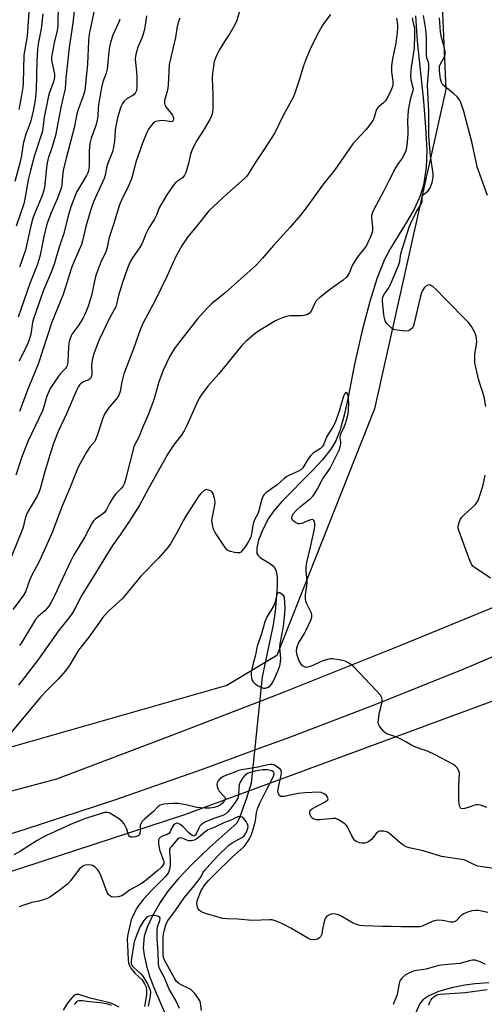
# Model space of a CAD drawing. Units: inches. Extents: x 1243772 to 1249772, y 597451 to 601451.
# Drawn here: x 1246190 to 1246364, y 599021 to 599391 of the extents above; entities that cross this region are included whole.
import ezdxf

# ---------------------------------------------------------------- set-up
doc = ezdxf.new("R2010")
doc.units = ezdxf.units.IN
doc.header["$MEASUREMENT"] = 0
for name, color, linetype in [('HYDRO-Hidden Single Line Stream', 5, 'Continuous'), ('HYDRO-Single Line Stream', 4, 'Continuous'), ('NTRL-Trees', 3, 'Continuous'), ('TRANS-Road', 130, 'Continuous'), ('Undefined', 1, 'Continuous')]:
    doc.layers.add(name, color=color, linetype=linetype)

msp = doc.modelspace()

# ---------------------------------------------------------------- linework, layer by layer
at = {"layer": 'HYDRO-Hidden Single Line Stream'}
msp.add_line((1246280.89, 599144.33), (1246276.68, 599104.4), dxfattribs=at)
at = {"layer": 'HYDRO-Single Line Stream'}
for points in [[(1246338.51, 599392.68), (1246339.16, 599383.11), (1246341.47, 599360.64), (1246342.3, 599350.91), (1246342.69, 599342.1), (1246342.46, 599335.68), (1246341.54, 599329.11), (1246340.28, 599325), (1246338.1, 599320.32), (1246335.37, 599315.52), (1246328.97, 599305.13), (1246326.82, 599301.15), (1246324.06, 599294.26), (1246321.27, 599285.42), (1246318.38, 599274.45), (1246315.54, 599261.85), (1246313.03, 599248.74), (1246311.71, 599242.71), (1246310.17, 599237.16), (1246308.57, 599233.07), (1246306.64, 599229.85), (1246303.48, 599225.85), (1246299.67, 599221.73), (1246288.26, 599210.19), (1246285.28, 599206.73), (1246283.39, 599204.05), (1246281, 599199.5), (1246279.44, 599195.69), (1246278.82, 599192.81), (1246278.84, 599190.73), (1246279.29, 599189.92), (1246280.13, 599189.16), (1246284.3, 599186.56), (1246285.37, 599185.64), (1246286.15, 599184.06), (1246286.53, 599181.64), (1246286.54, 599178.54), (1246286.17, 599173.24), (1246285.79, 599169), (1246285, 599163.95), (1246280.89, 599144.33)], [(1246276.68, 599104.4), (1246274.94, 599098.75), (1246273.63, 599094.86), (1246272.42, 599091.76), (1246271.29, 599089.36), (1246261.21, 599080.32), (1246254.5, 599073.96), (1246249.21, 599068.46), (1246245.35, 599063.81), (1246242.47, 599059.54), (1246239.64, 599054.59), (1246237.61, 599050.3), (1246236.51, 599046.89), (1246236.08, 599042.54), (1246236.44, 599039.77), (1246237.52, 599035.36), (1246238.66, 599031.53), (1246240.36, 599026.98), (1246248.05, 599009.41)], [(1246366.05, 599029.39), (1246360.97, 599029.06), (1246357.04, 599028.6), (1246352.06, 599027.59), (1246347.16, 599026.15), (1246343.44, 599024.56), (1246341.19, 599023.02), (1246339.96, 599021.36), (1246338.74, 599018.48), (1246335.48, 599005.77), (1246333.38, 599000.78), (1246332.28, 598998.81), (1246330.99, 598997.07), (1246329.5, 598995.54), (1246327.64, 598994.08), (1246325.77, 598992.95), (1246323.5, 598991.9), (1246321.04, 598991.03), (1246318.1, 598990.27), (1246313.15, 598989.42), (1246307.07, 598988.85), (1246282.76, 598987.96), (1246271.45, 598987.17)]]:
    msp.add_lwpolyline(points, dxfattribs=at)
at = {"layer": 'NTRL-Trees'}
msp.add_lwpolyline([(1246347.16, 599428.07), (1246349.87, 599365), (1246323.06, 599244.98), (1246286.4, 599152.43), (1246267.58, 599141.13), (1246160.39, 599110.55), (1246097.15, 599095.46), (1246014.82, 599075.59), (1245991.32, 599095.73), (1246093.28, 599188.38), (1246096.83, 599194.33), (1246123.03, 599297.63), (1246137.69, 599430.82)], dxfattribs=at)
msp.add_polyline3d([(1245658.47, 598960.52, 0), (1245876.67, 598992.75, 0), (1246075.42, 599035.11, 0), (1246251.75, 599092.65, 0), (1246433.53, 599159.69, 0), (1246465.01, 599168.82, 0), (1246531.7, 599203.5, 0), (1246556, 599215.6, 0), (1246573.7, 599209.13, 0), (1246579.27, 599199.45, 0), (1246577.1, 599156.05, 0), (1246611.82, 599119.15, 0), (1246684.52, 599125.66, 0), (1246736.6, 599167.98, 0), (1246751.75, 599224.01, 0), (1246790.86, 599290.59, 0), (1246831.51, 599338.5, 0), (1246925.65, 599373.13, 0)], dxfattribs=at)
at = {"layer": 'TRANS-Road'}
for points in [[(1245837.75, 599021.67), (1245866.66, 599027.21), (1245980.55, 599048.17), (1246030.73, 599058.58), (1246118.46, 599081.43), (1246184.81, 599101.07), (1246203.67, 599106.11), (1246246.62, 599122.27), (1246282.14, 599136.02), (1246289.43, 599138.85), (1246332.1, 599155.85), (1246374.62, 599173.26)], [(1246388.43, 599160.71), (1246356.23, 599147.17), (1246323.8, 599134.13), (1246291.15, 599121.6), (1246279.39, 599117.3), (1246258.3, 599109.59), (1246225.27, 599098.09), (1246192.06, 599087.11), (1246158.69, 599076.66), (1246125.17, 599066.74), (1246091.51, 599057.35), (1246057.73, 599048.5), (1246023.84, 599040.19), (1245976.97, 599030.29), (1245929.99, 599020.74), (1245882.91, 599011.56), (1245835.74, 599002.73)]]:
    msp.add_lwpolyline(points, dxfattribs=at)
at = {"layer": 'Undefined'}
for points, elevation in [([(1246211.11, 599403.55), (1246209.63, 599389.88), (1246208.33, 599380.74), (1246207.45, 599372.65), (1246207.02, 599369.37), (1246206.84, 599365.29), (1246206.02, 599362.11), (1246205.31, 599358.89), (1246203.18, 599347.76), (1246201.89, 599343.47), (1246200.42, 599339.05), (1246199.99, 599337.4), (1246199.74, 599335.68), (1246199.1, 599329.19), (1246198.84, 599327.53), (1246198.01, 599324.77), (1246195.85, 599319.78), (1246194.69, 599316.66), (1246193.8, 599313.32), (1246191.85, 599304.6), (1246189.61, 599298.31)], 536), ([(1246272.78, 599396.23), (1246271.27, 599390.88), (1246270.58, 599389.26), (1246268.69, 599385.98), (1246266.7, 599383.01), (1246264.69, 599379.82), (1246263.74, 599378.07), (1246263.13, 599376.55), (1246262.82, 599375.45), (1246262.12, 599371.08), (1246262.09, 599369.26), (1246262.33, 599363.27), (1246262.3, 599357.88), (1246262.21, 599356.42), (1246261.85, 599355.16), (1246261.12, 599353.71), (1246258.43, 599349.08), (1246256.09, 599345.5), (1246254.5, 599342.36), (1246253.93, 599340.74), (1246253.11, 599337.16), (1246252.55, 599335.13), (1246252.13, 599333.81), (1246251.7, 599332.85), (1246251.4, 599332.43), (1246250.84, 599331.87), (1246249.03, 599330.57), (1246248.19, 599329.81), (1246246.93, 599328.2), (1246244.71, 599325.11), (1246242.17, 599320.49), (1246241.08, 599317.85), (1246240.32, 599316.31), (1246238.24, 599313.01), (1246237.29, 599310.98), (1246236.17, 599308.18), (1246235.45, 599306.75), (1246234.69, 599305.54), (1246232.04, 599301.72), (1246231.19, 599300.23), (1246230.23, 599297.9), (1246228.31, 599292.5), (1246226.84, 599287.66), (1246226.14, 599284.4), (1246225.79, 599283.33), (1246223.37, 599278.86), (1246219.56, 599271), (1246218.89, 599269.43), (1246217.53, 599265.64), (1246217.06, 599264), (1246216.76, 599262.35), (1246216.7, 599261.25), (1246216.86, 599258.55), (1246216.79, 599257.68), (1246216.59, 599256.89), (1246216.31, 599256.46), (1246215.69, 599255.99), (1246213.63, 599255.19), (1246212.68, 599254.56), (1246212.3, 599254.16), (1246211.83, 599253.46), (1246210.91, 599251.67), (1246207.26, 599243.11), (1246204.17, 599236.54), (1246202.52, 599232.4), (1246201.35, 599228.88), (1246198.86, 599220.59), (1246197.41, 599214.93), (1246196.94, 599213.57), (1246196.28, 599212.26), (1246193.22, 599207.28), (1246192.42, 599205.74), (1246191.75, 599203.87), (1246190.96, 599200.56), (1246190.55, 599199.19), (1246185.39, 599186.51)], 526), ([(1246204.14, 599395.38), (1246204.07, 599390.58), (1246203.97, 599388.63), (1246203.73, 599387.19), (1246202.59, 599382.53), (1246201.84, 599378.56), (1246201.65, 599377.14), (1246201.66, 599376.1), (1246201.76, 599375.34), (1246202.8, 599370.76), (1246202.82, 599369.73), (1246202.69, 599368.76), (1246202.33, 599367.54), (1246200.93, 599363.83), (1246200.39, 599362.02), (1246198.86, 599354.56), (1246198.33, 599350.33), (1246198.09, 599348.97), (1246197.57, 599347.1), (1246195.18, 599339.87), (1246193.7, 599334.55), (1246192.88, 599331.09), (1246191.66, 599323.94), (1246191.22, 599322.02), (1246188.42, 599313.64)], 538), ([(1246218.35, 599397.62), (1246215.98, 599386.38), (1246215.74, 599384.93), (1246215.58, 599383.16), (1246215.14, 599374.58), (1246214.25, 599365.71), (1246214.01, 599364.11), (1246213.55, 599362.53), (1246211.69, 599357.47), (1246211.17, 599355.8), (1246210.22, 599350.59), (1246207.22, 599339.24), (1246206.08, 599334.57), (1246205.76, 599332.49), (1246205.49, 599329.09), (1246205.24, 599327.93), (1246203.85, 599324.17), (1246201.52, 599318.64), (1246200.06, 599314.78), (1246198.84, 599310.4), (1246197.34, 599302.79), (1246196.89, 599300.96), (1246196.21, 599299.06), (1246193.45, 599292.12), (1246190.19, 599282.68), (1246189.16, 599279.43)], 534), ([(1246193.29, 599395.91), (1246192.51, 599385), (1246191.31, 599377.89), (1246191.01, 599367.45), (1246190.83, 599365.82), (1246190.25, 599362.17), (1246189.41, 599357.44)], 542), ([(1246306.49, 599393.19), (1246304.58, 599390.58), (1246303.45, 599388.87), (1246302.12, 599386.61), (1246301.07, 599384.55), (1246298.9, 599380.11), (1246297.56, 599376.91), (1246296.39, 599373.95), (1246294.76, 599368.5), (1246293.15, 599363.68), (1246292.49, 599362.02), (1246288.77, 599355.25), (1246285.58, 599348.77), (1246281.72, 599342.72), (1246278.2, 599337.44), (1246275.6, 599333.21), (1246274.95, 599332.36), (1246274.16, 599331.56), (1246267.81, 599325.99), (1246260.79, 599319.46), (1246255.92, 599313.25), (1246252.86, 599309.68), (1246250.79, 599306.5), (1246249.47, 599304.26), (1246248.4, 599302.22), (1246245.03, 599294.81), (1246240.79, 599285.94), (1246236.04, 599277.06), (1246234.96, 599274.68), (1246232.43, 599267.63), (1246228.8, 599258.24), (1246228.05, 599255.22), (1246227.41, 599251.56), (1246226.94, 599250.23), (1246226.08, 599248.77), (1246223.38, 599245.69), (1246221.61, 599243.08), (1246220.9, 599241.53), (1246218.7, 599234.65), (1246218.17, 599233.34), (1246217.76, 599232.69), (1246216.21, 599230.86), (1246214.79, 599228.78), (1246211.77, 599223.35), (1246211.11, 599221.88), (1246208.38, 599214.98), (1246205.59, 599208.23), (1246202.08, 599198.83), (1246197.22, 599188.14), (1246194.06, 599182.1), (1246193.43, 599180.58), (1246191.86, 599176.31), (1246190.99, 599174.85), (1246187.16, 599169.66)], 524), ([(1246198.44, 599393.48), (1246197.71, 599387.73), (1246196.69, 599382.14), (1246196.42, 599380.1), (1246196.13, 599375.67), (1246195.84, 599365.18), (1246195.59, 599361.95), (1246195.24, 599359.62), (1246194.74, 599357.02), (1246193.7, 599352.74), (1246191.96, 599348.17), (1246191.33, 599346), (1246191.02, 599344.6), (1246190.32, 599340.23), (1246189.72, 599337.37), (1246187.91, 599330.48)], 540), ([(1246249.84, 599391.78), (1246249.24, 599390.12), (1246248.79, 599388.08), (1246248.27, 599384.52), (1246246.46, 599377.05), (1246245.91, 599374.42), (1246245.51, 599366.51), (1246245.2, 599364.79), (1246244.19, 599360.84), (1246244.1, 599359.73), (1246244.22, 599359.2), (1246244.61, 599358.47), (1246246.62, 599356.03), (1246247.09, 599355.33), (1246247.45, 599354.33), (1246247.5, 599353.84), (1246247.44, 599353.41), (1246247.24, 599353.09), (1246246.69, 599352.9), (1246243.71, 599353.37), (1246242.23, 599353.28), (1246240.82, 599352.96), (1246240.33, 599352.7), (1246239.91, 599352.34), (1246238.95, 599351.28), (1246238.09, 599350.13), (1246237.43, 599348.81), (1246235.92, 599344.88), (1246233.35, 599337.64), (1246232.93, 599336.18), (1246232.13, 599332.77), (1246231.67, 599331.42), (1246230.38, 599328.24), (1246228.3, 599324.27), (1246227.17, 599321.62), (1246224.99, 599314.24), (1246223.28, 599309.42), (1246223.04, 599308.31), (1246222.76, 599306.2), (1246222.25, 599304.39), (1246221.83, 599303.42), (1246220.26, 599300.48), (1246218.4, 599295.54), (1246218.02, 599294.15), (1246216.57, 599287.09), (1246215.33, 599283.19), (1246214.22, 599280.51), (1246213.44, 599278.95), (1246211.71, 599276.2), (1246209.46, 599273.17), (1246209.05, 599272.43), (1246208.62, 599271.41), (1246208.35, 599270.31), (1246208.05, 599268.35), (1246207.78, 599262.7), (1246207.54, 599261.28), (1246207.33, 599260.83), (1246206.88, 599260.19), (1246205.06, 599258.28), (1246204.32, 599257.36), (1246202.1, 599254.19), (1246201.17, 599252.69), (1246199.93, 599249.77), (1246198.95, 599246.35), (1246198.23, 599244.33), (1246192.74, 599232.73), (1246190.4, 599226.64), (1246188.24, 599220.14)], 528), ([(1246337.22, 599391.94), (1246337.44, 599390.55), (1246338.05, 599388.2), (1246338.13, 599387.37), (1246338.13, 599385.67), (1246337.95, 599380.49), (1246336.92, 599373.38), (1246336.66, 599370.31), (1246336.77, 599368.68), (1246337.48, 599365.76), (1246337.56, 599364.97), (1246337.42, 599364.18), (1246336.48, 599361.2), (1246335.77, 599357.19), (1246335.52, 599353.11), (1246335.61, 599349.68), (1246335.58, 599348.24), (1246335.39, 599345.35), (1246335.13, 599343.25), (1246334.83, 599341.94), (1246334.13, 599340.39), (1246333.43, 599339.15), (1246331.74, 599336.77), (1246331.01, 599335.52), (1246328.56, 599330.88), (1246326.63, 599326.94), (1246322.81, 599319.88), (1246322.3, 599318.81), (1246321.98, 599317.7), (1246321.9, 599316.87), (1246322.29, 599313.23), (1246322.29, 599311.81), (1246322.08, 599310.98), (1246321.66, 599309.9), (1246320.61, 599307.49), (1246320.08, 599306.46), (1246319.41, 599305.48), (1246316.84, 599302.22), (1246315.37, 599300.1), (1246314.67, 599298.86), (1246313.64, 599296.23), (1246313.05, 599295.23), (1246312.39, 599294.35), (1246311.33, 599293.37), (1246306.59, 599289.97), (1246302.55, 599286.85), (1246301.42, 599285.89), (1246301.04, 599285.45), (1246300.59, 599284.72), (1246299.26, 599281.79), (1246298.82, 599281.16), (1246298.47, 599280.8), (1246297.83, 599280.43), (1246296.57, 599280.12), (1246295.46, 599280.03), (1246291.36, 599280.02), (1246290.51, 599279.9), (1246289.12, 599279.46), (1246287.2, 599278.7), (1246285.91, 599278.04), (1246279.89, 599274.5), (1246278.18, 599273.4), (1246274.84, 599270.47), (1246273.2, 599268.85), (1246267.87, 599262.14), (1246264.44, 599258.08), (1246260.42, 599253.53), (1246257.94, 599250.23), (1246256.99, 599248.75), (1246255.47, 599245.58), (1246252.54, 599238.76), (1246251.47, 599236.73), (1246250.37, 599235.06), (1246247.89, 599231.86), (1246245.41, 599228.19), (1246238.11, 599215.16), (1246234.57, 599208.59), (1246230.64, 599202.3), (1246227.43, 599197.65), (1246224.83, 599194.08), (1246223.29, 599191.75), (1246217.19, 599181.63), (1246213.01, 599175.06), (1246210.43, 599169.94), (1246209.25, 599168.03), (1246208.26, 599166.65), (1246204.33, 599161.68), (1246196.73, 599150.98), (1246189.25, 599141.19)], 520), ([(1246227.29, 599391.39), (1246226.78, 599390.03), (1246224.7, 599385.4), (1246223.82, 599382.69), (1246223.43, 599381.1), (1246223.14, 599379.2), (1246222.55, 599372.58), (1246222.2, 599371.18), (1246220.98, 599367.88), (1246220.45, 599365.71), (1246220.08, 599363.45), (1246219.38, 599360.09), (1246219.17, 599358.03), (1246219.05, 599355.06), (1246218.8, 599353.4), (1246218.29, 599351.47), (1246216.53, 599346.66), (1246216.11, 599344.72), (1246215.75, 599341.9), (1246215.8, 599336.41), (1246215.72, 599335.26), (1246215.57, 599334.4), (1246215.33, 599333.71), (1246214.82, 599332.7), (1246211.08, 599326.4), (1246208.91, 599320.88), (1246207.75, 599317), (1246206.24, 599310.89), (1246204.46, 599305.41), (1246202.79, 599299.82), (1246201.6, 599296.6), (1246198.64, 599289.63), (1246194.86, 599278.89), (1246194.48, 599277.41), (1246193.91, 599273.12), (1246193.23, 599270.91), (1246192.45, 599269.03), (1246189.44, 599262.96)], 532), ([(1246331.37, 599391.78), (1246331.69, 599389.31), (1246331.75, 599388.22), (1246331.61, 599386.46), (1246331.12, 599382.35), (1246329.9, 599376.54), (1246329.48, 599373.93), (1246329.41, 599372.76), (1246329.45, 599371.68), (1246329.94, 599368.09), (1246330.02, 599366.99), (1246329.9, 599366.15), (1246329.5, 599365.09), (1246328.08, 599362.23), (1246327.17, 599360.8), (1246326.42, 599359.97), (1246324.48, 599358.32), (1246323.88, 599357.52), (1246323.56, 599356.79), (1246322.82, 599354.09), (1246322.4, 599353.31), (1246321.56, 599352.08), (1246319.9, 599349.97), (1246316.02, 599345.89), (1246314.88, 599344.56), (1246308.18, 599334.85), (1246303.53, 599329.09), (1246297.8, 599321.04), (1246295.24, 599317.8), (1246291.4, 599313.24), (1246285.05, 599306.46), (1246280.98, 599301.68), (1246278.68, 599299.16), (1246266.99, 599288.59), (1246261.86, 599284.49), (1246260.25, 599282.97), (1246256.51, 599278.79), (1246249.44, 599269.77), (1246247.91, 599267.66), (1246246.84, 599266.02), (1246246.04, 599264.62), (1246243.73, 599259.86), (1246241.95, 599255.23), (1246240.41, 599249.28), (1246239.75, 599247.37), (1246237.94, 599242.78), (1246235.81, 599237.96), (1246234.43, 599234.45), (1246232.92, 599231.6), (1246232.58, 599230.8), (1246229.52, 599218.5), (1246229.08, 599217.13), (1246228.59, 599216.1), (1246227.82, 599215.12), (1246225.85, 599213.16), (1246224.95, 599212.01), (1246223.52, 599209.77), (1246222.15, 599207), (1246221.56, 599206.15), (1246220.5, 599205.21), (1246218.11, 599203.65), (1246217.44, 599202.98), (1246216.94, 599202.26), (1246214.12, 599197.02), (1246209.96, 599189.95), (1246208.74, 599187.71), (1246204.87, 599179.46), (1246203.15, 599175.55), (1246201.42, 599172.17), (1246200.69, 599170.92), (1246199.27, 599169.28), (1246196.65, 599166.99), (1246195.67, 599165.9), (1246194.07, 599163.4), (1246190.44, 599157.33), (1246189.64, 599156.15)], 522), ([(1246237.3, 599392.66), (1246236.89, 599389.18), (1246236.47, 599387.14), (1246235.99, 599385.41), (1246235.6, 599384.3), (1246234.16, 599380.92), (1246233.45, 599378.69), (1246233.2, 599377.56), (1246233.15, 599376.47), (1246233.21, 599375.1), (1246233.64, 599371.65), (1246233.76, 599369.61), (1246233.75, 599366.1), (1246233.55, 599364.67), (1246233.11, 599363.62), (1246232.6, 599363), (1246231.95, 599362.56), (1246230.05, 599361.59), (1246228.96, 599360.67), (1246228.35, 599359.76), (1246227.77, 599358.46), (1246226.62, 599354.81), (1246225.88, 599351.39), (1246225.61, 599349.68), (1246225.3, 599345.44), (1246224.98, 599343.41), (1246224.66, 599341.99), (1246222.71, 599336.97), (1246222.37, 599335.63), (1246221.85, 599332.86), (1246221.43, 599331.51), (1246217.49, 599322.74), (1246216.54, 599320.32), (1246214.61, 599313.53), (1246213.36, 599308.14), (1246212.97, 599306.81), (1246209.92, 599299.92), (1246209.17, 599298.05), (1246206, 599287.97), (1246201.8, 599277.54), (1246196.58, 599261.77), (1246192.69, 599252.4), (1246191.18, 599248.03), (1246189.65, 599244.05)], 530), ([(1246364.95, 599245.89), (1246364.28, 599249.52), (1246362.21, 599256.16), (1246360.85, 599262.38), (1246360.77, 599263.83), (1246360.82, 599265.58), (1246361.41, 599269.24), (1246361.5, 599270.37), (1246361.3, 599272.38), (1246360.85, 599273.73), (1246359.6, 599275.99), (1246358.48, 599277.33), (1246349.49, 599286.53), (1246346.41, 599289.79), (1246344.97, 599291.04), (1246344.3, 599291.43), (1246343.84, 599291.56), (1246343.14, 599291.48), (1246342.24, 599291), (1246341.69, 599290.44), (1246341.17, 599289.49), (1246340.66, 599288.19), (1246340.25, 599286.83), (1246337.92, 599276.78), (1246337.6, 599275.98), (1246337.31, 599275.53), (1246336.37, 599274.61), (1246335.67, 599274.3), (1246334.55, 599274.25), (1246331.6, 599274.54), (1246330.74, 599274.7), (1246330.21, 599274.89), (1246329.29, 599275.53), (1246327.86, 599276.96), (1246327.24, 599277.91), (1246326.88, 599278.99), (1246326.62, 599280.44), (1246326.05, 599285.39), (1246326.06, 599286.24), (1246326.31, 599287.33), (1246326.78, 599288.3), (1246328.42, 599290.47), (1246329.02, 599291.49), (1246332.1, 599298.92), (1246332.55, 599300.33), (1246332.79, 599302.52), (1246333.06, 599303.76), (1246336.15, 599313.3), (1246336.62, 599314.56), (1246338.78, 599318.98), (1246340.42, 599321.49), (1246340.77, 599322.16), (1246340.94, 599322.82), (1246340.94, 599324.35), (1246341.06, 599325.02), (1246341.51, 599325.56), (1246343.15, 599326.84), (1246343.64, 599327.42), (1246344.05, 599328.1), (1246344.72, 599330.03), (1246345.17, 599332.02), (1246345.13, 599333.46), (1246344.18, 599340.1), (1246343.45, 599347.44), (1246343.44, 599356.78), (1246343.02, 599366.45), (1246343.08, 599368.41), (1246343.48, 599372.77), (1246343.47, 599374.38), (1246343.33, 599375.18), (1246342.8, 599376.95), (1246342.64, 599378.06), (1246342.56, 599380.34), (1246342.64, 599384.45), (1246342.41, 599387.48), (1246341.49, 599392.76)], 520), ([(1246365.58, 599325.12), (1246361.7, 599335.98), (1246361.24, 599337.84), (1246359.7, 599345.3), (1246356.68, 599356.73), (1246355.58, 599360.08), (1246355.08, 599361.11), (1246354.14, 599362.2), (1246352.85, 599363.38), (1246349.5, 599366.12), (1246348.7, 599366.92), (1246348.27, 599367.64), (1246347.84, 599369.03), (1246347.52, 599371.88), (1246347.48, 599372.97), (1246347.55, 599373.76), (1246347.86, 599374.65), (1246349.37, 599377.33), (1246349.6, 599378.1), (1246349.63, 599379.15), (1246349.36, 599380.56), (1246348.25, 599384.56), (1246347.9, 599386.69), (1246347.46, 599391.92)], 522), ([(1246365.36, 599095.29), (1246362.95, 599096.15), (1246362.14, 599096.34), (1246361.44, 599096.34), (1246360.73, 599096.22), (1246358.32, 599095.32), (1246356.92, 599094.92), (1246356.11, 599094.82), (1246355.65, 599094.91), (1246355.36, 599095.15), (1246355.07, 599095.85), (1246354.8, 599097.9), (1246354.79, 599103.36), (1246354.98, 599108.22), (1246354.82, 599109), (1246354.17, 599110.14), (1246353.46, 599110.94), (1246352.55, 599111.57), (1246345.86, 599115.1), (1246342.98, 599116.42), (1246339.91, 599117.46), (1246337.79, 599118.34), (1246336.77, 599118.84), (1246334.85, 599120.01), (1246333.26, 599120.83), (1246331.09, 599121.82), (1246327.76, 599123), (1246327.01, 599123.41), (1246326.58, 599123.78), (1246325.83, 599124.68), (1246325, 599125.88), (1246324.62, 599126.64), (1246324.49, 599127.17), (1246324.54, 599128.31), (1246324.98, 599130.94), (1246325.28, 599132.4), (1246325.95, 599134.97), (1246326.01, 599135.75), (1246325.86, 599136.49), (1246325.27, 599137.42), (1246323.58, 599139.4), (1246315.31, 599148.16), (1246313.64, 599149.41), (1246312.08, 599150.27), (1246310.42, 599150.68), (1246307.27, 599151.13), (1246306.7, 599151.13), (1246305.86, 599151.01), (1246303.65, 599150.36), (1246302.58, 599149.93), (1246299.95, 599148.63), (1246298.86, 599148.19), (1246298.05, 599147.96), (1246297.51, 599147.92), (1246296.75, 599148.13), (1246296.04, 599148.55), (1246295.45, 599149.13), (1246294.66, 599150.65), (1246293.96, 599152.55), (1246293.73, 599153.89), (1246293.84, 599155.27), (1246294.07, 599156.04), (1246294.51, 599157), (1246296.7, 599160.59), (1246297.39, 599161.89), (1246299.11, 599165.6), (1246299.54, 599166.93), (1246299.55, 599167.46), (1246299.34, 599168.25), (1246298.89, 599169.31), (1246297.54, 599171.98), (1246297.31, 599172.75), (1246297.18, 599173.52), (1246297.17, 599175.11), (1246297.64, 599178.59), (1246297.7, 599179.68), (1246297.62, 599181.62), (1246297.36, 599184.02), (1246297.35, 599185.39), (1246297.6, 599187.32), (1246299.05, 599193.11), (1246300.5, 599199.92), (1246300.67, 599201.03), (1246300.68, 599201.9), (1246300.51, 599202.69), (1246300.28, 599203.06), (1246299.98, 599203.33), (1246299.59, 599203.43), (1246298.61, 599203.2), (1246295.71, 599201.92), (1246294.92, 599201.78), (1246294.39, 599201.88), (1246293.12, 599202.5), (1246292.29, 599203.2), (1246292.03, 599203.83), (1246292.05, 599204.5), (1246292.19, 599204.95), (1246292.56, 599205.59), (1246293.9, 599207.12), (1246295.2, 599208.31), (1246299, 599211.39), (1246299.83, 599212.21), (1246300.35, 599212.87), (1246301.63, 599214.98), (1246303.49, 599218.68), (1246305.61, 599221.57), (1246306.38, 599222.8), (1246308.71, 599227.28), (1246309.74, 599229.47), (1246310.21, 599230.73), (1246310.43, 599231.8), (1246310.4, 599232.6), (1246310.16, 599234.19), (1246310.25, 599235.17), (1246310.54, 599235.92), (1246311.69, 599238.24), (1246312.2, 599239.54), (1246312.91, 599242), (1246313.28, 599243.88), (1246313.36, 599244.9), (1246313.37, 599246.89), (1246313.33, 599248.82), (1246313.22, 599249.87), (1246313.05, 599250.59), (1246312.85, 599250.94), (1246312.52, 599251.12), (1246312.16, 599251.07), (1246311.76, 599250.59), (1246311.46, 599249.86), (1246309.74, 599244.14), (1246308.36, 599240.16), (1246307.44, 599238.31), (1246305.14, 599234.64), (1246303.85, 599231.51), (1246303.43, 599230.78), (1246302.62, 599230.04), (1246300.2, 599228.46), (1246298.97, 599227.34), (1246297.75, 599225.65), (1246296.12, 599222.94), (1246295.42, 599222.15), (1246294.22, 599221.46), (1246291.1, 599220.17), (1246290.13, 599219.65), (1246289.06, 599218.81), (1246286.45, 599216.46), (1246282.23, 599213.43), (1246281.6, 599212.86), (1246281.25, 599212.41), (1246280.72, 599211.15), (1246279.5, 599206.36), (1246279.17, 599205.59), (1246277.96, 599203.36), (1246277.55, 599202.29), (1246277.29, 599201.17), (1246276.86, 599198.11), (1246276.44, 599196.6), (1246275.73, 599195.21), (1246274.42, 599193.22), (1246273.38, 599191.8), (1246272.79, 599191.24), (1246272.34, 599191.01), (1246271.56, 599190.93), (1246270.43, 599191.09), (1246269, 599191.43), (1246268.2, 599191.72), (1246267.75, 599191.99), (1246266.89, 599192.92), (1246263.18, 599198.64), (1246262.61, 599199.89), (1246262.14, 599201.57), (1246261.95, 599202.99), (1246261.99, 599203.86), (1246263.05, 599208.84), (1246263.19, 599210), (1246262.95, 599211.46), (1246262.38, 599213.15), (1246261.94, 599213.86), (1246261.51, 599214.19), (1246260.76, 599214.54), (1246259.97, 599214.68), (1246259.48, 599214.58), (1246259.04, 599214.33), (1246257.8, 599213.23), (1246257.04, 599212.36), (1246256.35, 599211.38), (1246252.5, 599205.41), (1246251.22, 599203.22), (1246248.76, 599198.41), (1246246.34, 599194.35), (1246245.36, 599192.89), (1246241.92, 599188.89), (1246235.17, 599182.22), (1246228.33, 599173.83), (1246223.14, 599169.18), (1246221.17, 599166.98), (1246215.67, 599159.3), (1246211.83, 599154.38), (1246208.5, 599148.89), (1246206.93, 599146.61), (1246204.31, 599143.6), (1246200.15, 599139.49), (1246197.57, 599136.75), (1246184.53, 599121.05)], 518), ([(1246366.72, 599181.44), (1246360.89, 599185.32), (1246360.22, 599185.85), (1246359.67, 599186.48), (1246358.94, 599188.06), (1246354.74, 599199.31), (1246354.54, 599200.16), (1246354.55, 599201), (1246354.87, 599202.38), (1246355.42, 599203.68), (1246355.93, 599204.35), (1246356.73, 599205.17), (1246360.87, 599208.96), (1246361.43, 599209.62), (1246361.99, 599210.6), (1246362.73, 599212.46), (1246363.76, 599216.04), (1246364.33, 599218.24), (1246364.63, 599220.11)], 520), ([(1246367.8, 599072.42), (1246361.98, 599073.25), (1246360.61, 599073.74), (1246357.7, 599075.26), (1246356.61, 599075.68), (1246348.32, 599076.88), (1246341.43, 599078.95), (1246336.13, 599080.08), (1246335.03, 599080.49), (1246334.07, 599081.03), (1246332.75, 599082.05), (1246328.71, 599085.52), (1246328.01, 599085.99), (1246327.24, 599086.3), (1246326.42, 599086.42), (1246325.59, 599086.43), (1246325.06, 599086.37), (1246324.57, 599086.21), (1246323.76, 599085.53), (1246321.96, 599083.29), (1246320.9, 599082.48), (1246320.19, 599082.12), (1246319.43, 599081.89), (1246318.31, 599081.84), (1246317.48, 599081.98), (1246316.18, 599082.56), (1246315.73, 599082.89), (1246315.36, 599083.33), (1246314.6, 599084.6), (1246312.89, 599087.99), (1246312.45, 599088.64), (1246311.58, 599089.4), (1246309.58, 599090.65), (1246308.52, 599091.09), (1246307.69, 599091.17), (1246302.49, 599090.71), (1246301.33, 599090.7), (1246300.49, 599090.86), (1246299.98, 599091.05), (1246299.37, 599091.54), (1246298.99, 599092.27), (1246298.76, 599093.08), (1246298.72, 599093.85), (1246298.91, 599094.27), (1246299.76, 599094.92), (1246304.48, 599097.4), (1246305.15, 599097.85), (1246305.47, 599098.19), (1246305.6, 599098.56), (1246305.45, 599099.14), (1246304.98, 599099.76), (1246304.11, 599100.45), (1246303.08, 599100.86), (1246301.96, 599101.04), (1246296.96, 599100.84), (1246294.35, 599100.52), (1246288.93, 599099.45), (1246287.89, 599099.44), (1246287.49, 599099.62), (1246287.07, 599100.13), (1246286.82, 599100.8), (1246286.78, 599101.34), (1246287.07, 599103.36), (1246288.03, 599107.43), (1246288.15, 599108.45), (1246287.98, 599109.16), (1246287.71, 599109.58), (1246286.66, 599110.46), (1246285.18, 599111.27), (1246284.73, 599111.39), (1246284.08, 599111.42), (1246282.98, 599111.26), (1246279.37, 599110.47), (1246273.07, 599109.49), (1246271.97, 599109.21), (1246270.21, 599108.41), (1246267.46, 599107.48), (1246266.25, 599106.98), (1246265.03, 599106.18), (1246264.3, 599105.29), (1246263.94, 599104.55), (1246263.86, 599104.02), (1246263.96, 599103.22), (1246264.21, 599102.41), (1246264.72, 599101.41), (1246266.49, 599099.58), (1246266.77, 599099.12), (1246266.92, 599098.65), (1246266.86, 599098.18), (1246266.49, 599097.5), (1246265.91, 599096.88), (1246265.03, 599096.22), (1246264.06, 599095.71), (1246262.65, 599095.3), (1246261.19, 599095.09), (1246259.41, 599095.05), (1246257.63, 599095.1), (1246256.32, 599095.27), (1246252.14, 599096.33), (1246249.22, 599096.74), (1246247.31, 599096.76), (1246245.33, 599096.67), (1246243.89, 599096.52), (1246242.82, 599096.25), (1246242.31, 599096.03), (1246241.62, 599095.55), (1246239.99, 599093.76), (1246236.64, 599090.91), (1246235.65, 599089.85), (1246235.21, 599089.11), (1246235.04, 599088.59), (1246234.93, 599086.16), (1246234.76, 599085.25), (1246234.39, 599084.74), (1246233.94, 599084.51), (1246233.15, 599084.29), (1246232.04, 599084.14), (1246231.52, 599084.18), (1246230.98, 599084.42), (1246230.7, 599084.74), (1246230.48, 599085.21), (1246229.92, 599087.12), (1246229.6, 599087.91), (1246228.92, 599089.14), (1246228.26, 599090.03), (1246226.88, 599091.09), (1246223.62, 599093.1), (1246222.6, 599093.46), (1246221.63, 599093.45), (1246214.78, 599091.3), (1246213.39, 599090.79), (1246208.73, 599088.88), (1246200.07, 599084.94), (1246198.49, 599084.14), (1246196.23, 599082.83), (1246190.03, 599078.89), (1246187.55, 599077.54)], 516), ([(1246365.72, 599055.85), (1246362.17, 599056.54), (1246361.07, 599056.57), (1246359.67, 599056.43), (1246358.05, 599056), (1246356.61, 599055.33), (1246355.54, 599054.55), (1246353.75, 599052.77), (1246353.32, 599052.49), (1246352.64, 599052.23), (1246352.16, 599052.16), (1246351.62, 599052.19), (1246349.39, 599052.73), (1246348.56, 599052.86), (1246347.19, 599052.92), (1246346.1, 599052.85), (1246344.73, 599052.43), (1246340.94, 599050.73), (1246340.09, 599050.51), (1246338.62, 599050.42), (1246332.94, 599050.43), (1246329.36, 599050.59), (1246326.09, 599050.57), (1246319.2, 599050.79), (1246317.72, 599050.93), (1246316.35, 599051.3), (1246315.03, 599051.84), (1246310.79, 599054.28), (1246309.54, 599054.92), (1246308.54, 599055.26), (1246307.51, 599055.38), (1246306.7, 599055.23), (1246305.9, 599054.89), (1246305.17, 599054.44), (1246304.62, 599053.84), (1246304.29, 599053.07), (1246303.85, 599051.36), (1246303.5, 599049.61), (1246303.22, 599047.67), (1246303.02, 599047.14), (1246302.74, 599046.65), (1246302.36, 599046.27), (1246301.68, 599045.88), (1246300.91, 599045.67), (1246299.85, 599045.58), (1246299.06, 599045.71), (1246298.04, 599046.18), (1246291.57, 599050), (1246288.74, 599051.5), (1246287.17, 599052.24), (1246285.35, 599052.88), (1246284.55, 599053.06), (1246283.68, 599053.11), (1246277.13, 599052.85), (1246271.71, 599053.36), (1246267.7, 599053.44), (1246266.01, 599053.64), (1246264.62, 599053.95), (1246259.49, 599055.42), (1246258.48, 599055.78), (1246257.78, 599056.17), (1246257.15, 599056.73), (1246256.82, 599057.16), (1246256.51, 599057.86), (1246256.3, 599059.13), (1246256.38, 599059.92), (1246256.56, 599060.62), (1246257.97, 599064.06), (1246258.36, 599064.84), (1246258.93, 599065.69), (1246260.71, 599067.89), (1246263.07, 599070.29), (1246269.68, 599076.73), (1246273.89, 599080.5), (1246274.57, 599081.31), (1246275.6, 599082.77), (1246276.22, 599083.79), (1246276.68, 599084.74), (1246277.25, 599086.32), (1246278.1, 599089.31), (1246278.31, 599090.43), (1246278.67, 599093.28), (1246279.07, 599094.77), (1246279.95, 599096.85), (1246282.04, 599101.18), (1246284.93, 599106.65), (1246285.25, 599107.4), (1246285.36, 599108.04), (1246285.19, 599108.54), (1246284.69, 599108.92), (1246283.92, 599109.19), (1246282.79, 599109.41), (1246281.98, 599109.45), (1246280.95, 599109.38), (1246278.2, 599108.91), (1246276.34, 599108.44), (1246275.33, 599108.05), (1246274.28, 599107.31), (1246273.41, 599106.29), (1246272.6, 599104.85), (1246272.22, 599103.79), (1246272.03, 599102.64), (1246271.99, 599099.91), (1246271.65, 599098.73), (1246270.68, 599097.15), (1246268.84, 599094.68), (1246267.94, 599093.64), (1246267.16, 599092.9), (1246266.3, 599092.37), (1246265.35, 599091.98), (1246262.72, 599091.14), (1246261.2, 599090.56), (1246259.56, 599089.85), (1246258.42, 599089.18), (1246257.82, 599088.68), (1246257.47, 599088.27), (1246257.04, 599087.53), (1246256.05, 599085.42), (1246255.76, 599084.98), (1246255.42, 599084.67), (1246255.11, 599084.56), (1246254.78, 599084.62), (1246254.18, 599084.99), (1246253.19, 599085.93), (1246251.19, 599088.06), (1246250.33, 599088.8), (1246249.4, 599089.29), (1246248.72, 599089.36), (1246248.08, 599089.12), (1246247.51, 599088.59), (1246247.07, 599087.89), (1246246.2, 599086.14), (1246245.71, 599085.56), (1246245.07, 599085.18), (1246243.32, 599084.52), (1246242.47, 599083.98), (1246242.14, 599083.6), (1246241.91, 599083.11), (1246241.82, 599082.57), (1246241.85, 599081.72), (1246242.31, 599079.4), (1246243.8, 599075.36), (1246243.88, 599074.85), (1246243.85, 599074.3), (1246243.56, 599073.58), (1246242.84, 599072.75), (1246241.57, 599071.6), (1246238.77, 599069.25), (1246236.05, 599067.12), (1246234.84, 599066.33), (1246231.01, 599064.25), (1246228.76, 599062.53), (1246228.03, 599062.09), (1246226.68, 599061.72), (1246224.99, 599061.58), (1246224.23, 599061.73), (1246223.41, 599062.24), (1246223.07, 599062.59), (1246222.63, 599063.33), (1246220.31, 599069.47), (1246219.66, 599070.81), (1246219.02, 599071.81), (1246218.02, 599072.89), (1246217.1, 599073.53), (1246216.08, 599073.72), (1246214.46, 599073.63), (1246213.95, 599073.48), (1246213.45, 599073.22), (1246212.75, 599072.69), (1246212.1, 599072.08), (1246208.8, 599067.71), (1246207.64, 599066.44), (1246204.46, 599063.93), (1246201.08, 599061.57), (1246200.05, 599061.07), (1246198.64, 599060.61), (1246196.91, 599060.13), (1246194.23, 599059.55), (1246190.87, 599058.49), (1246189.53, 599057.95)], 514), ([(1246257.98, 599018.99), (1246257.68, 599021.85), (1246257.43, 599022.64), (1246257.06, 599023.34), (1246255.48, 599025.36), (1246254.04, 599026.86), (1246253.07, 599027.45), (1246250.43, 599028.61), (1246249.51, 599029.23), (1246248.69, 599029.98), (1246247.89, 599031.16), (1246244.09, 599037.9), (1246243.74, 599038.95), (1246243.61, 599040.05), (1246243.62, 599046.26), (1246243.72, 599047.72), (1246244.07, 599049.38), (1246244.65, 599051.25), (1246245.31, 599052.57), (1246248.3, 599056.57), (1246251.47, 599061.36), (1246254.72, 599065.17), (1246257.17, 599068.25), (1246257.73, 599069.12), (1246258.58, 599070.72), (1246259.2, 599071.61), (1246261.12, 599073.83), (1246264.47, 599077.37), (1246268.29, 599081.09), (1246269.53, 599082.02), (1246273.44, 599084.14), (1246274.06, 599084.7), (1246274.72, 599085.6), (1246275.25, 599086.62), (1246275.49, 599087.4), (1246275.52, 599088.21), (1246275.37, 599089.01), (1246274.82, 599089.99), (1246273.91, 599091.1), (1246273.29, 599091.61), (1246272.59, 599091.81), (1246271.83, 599091.74), (1246271.08, 599091.5), (1246269.42, 599090.66), (1246266.72, 599089.61), (1246263.09, 599087.9), (1246260.52, 599086.9), (1246259.88, 599086.49), (1246258.45, 599085.21), (1246256.82, 599083.88), (1246256.09, 599083.37), (1246255.31, 599083), (1246254.22, 599082.77), (1246253.11, 599082.79), (1246252.57, 599082.95), (1246250.72, 599083.76), (1246250.21, 599083.88), (1246249.58, 599083.78), (1246249, 599083.38), (1246246.72, 599080.69), (1246246.3, 599080.09), (1246246.03, 599079.45), (1246245.98, 599078.48), (1246246.28, 599076.08), (1246246.24, 599073.48), (1246246.07, 599072.06), (1246245.59, 599070.81), (1246245.1, 599070.12), (1246244.33, 599069.26), (1246239.2, 599064.08), (1246236.26, 599060.8), (1246234.1, 599058.05), (1246233.08, 599056.28), (1246232.06, 599054.16), (1246231.66, 599053.05), (1246230.54, 599048.74), (1246230.17, 599047), (1246230.1, 599045.53), (1246230.4, 599041.14), (1246230.45, 599037.83), (1246230.58, 599037.01), (1246230.82, 599036.21), (1246231.52, 599034.94), (1246232.98, 599033.07), (1246235.69, 599030.5), (1246236.65, 599029.07), (1246237.21, 599027.82), (1246237.42, 599026.54), (1246237.37, 599024.92), (1246236.62, 599020.54)], 512), ([(1246249.72, 599019.78), (1246248.36, 599022.82), (1246245.8, 599027.34), (1246244.11, 599031.32), (1246242.37, 599034.6), (1246242.05, 599035.59), (1246241.87, 599036.67), (1246241.79, 599040.79), (1246241.42, 599045.99), (1246241.37, 599047.74), (1246241.41, 599049.2), (1246241.54, 599050.36), (1246241.77, 599051.17), (1246242.41, 599052.8), (1246242.51, 599053.6), (1246242.36, 599053.94), (1246241.82, 599054.34), (1246241.12, 599054.63), (1246240.32, 599054.75), (1246239.45, 599054.69), (1246238.31, 599054.45), (1246237.78, 599054.24), (1246237.19, 599053.85), (1246236.3, 599052.84), (1246234.95, 599050.55), (1246233.95, 599048.21), (1246232.73, 599044.87), (1246231.62, 599037.77), (1246231.64, 599036.67), (1246232.01, 599035.85), (1246232.74, 599035.03), (1246235.06, 599032.91), (1246235.93, 599031.91), (1246237.68, 599029.1), (1246238.64, 599026.99), (1246238.85, 599025.89), (1246238.73, 599024.46), (1246237.94, 599020.61)], 510), ([(1246364.74, 599036.29), (1246362.79, 599037.32), (1246361.73, 599037.74), (1246360.92, 599037.89), (1246359.84, 599037.9), (1246358.76, 599037.72), (1246355.18, 599036.7), (1246353.71, 599036.52), (1246349.43, 599036.22), (1246347.96, 599036.03), (1246345.93, 599035.56), (1246342.51, 599034.56), (1246338.81, 599034.08), (1246337.76, 599033.81), (1246335.95, 599033.1), (1246334.78, 599032.39), (1246333.33, 599031.14), (1246332.99, 599030.73), (1246332.66, 599030.12), (1246332.37, 599029.17), (1246331.55, 599025.05), (1246331.21, 599024.04), (1246330.08, 599021.31)], 512), ([(1246227.08, 599020.31), (1246224.64, 599021.55), (1246223.57, 599021.95), (1246216.23, 599023.63), (1246211.9, 599024.99), (1246211.38, 599025.09), (1246210.88, 599025.07), (1246210.5, 599024.93), (1246210.08, 599024.64), (1246209.11, 599023.62), (1246207.67, 599021.79), (1246206.01, 599019.13)], 512), ([(1246343.51, 599021.06), (1246343.78, 599021.85), (1246344.31, 599022.9), (1246344.85, 599023.63), (1246345.48, 599024.25), (1246346.18, 599024.71), (1246346.91, 599025.01), (1246347.62, 599025.17), (1246357.22, 599025.73), (1246365.4, 599026.92)], 512), ([(1246224.16, 599020.89), (1246222.83, 599021.36), (1246219.9, 599021.87), (1246216.04, 599022.3), (1246213.12, 599022.71), (1246212.06, 599022.69), (1246211.46, 599022.5), (1246211.04, 599022.23), (1246210.11, 599021.33)], 510)]:
    msp.add_lwpolyline(points, dxfattribs=dict(at, elevation=elevation))
at = {"layer": 'Undefined', "elevation": 516}
msp.add_lwpolyline([(1246287.07, 599175.99), (1246286.89, 599175.94), (1246286.63, 599175.73), (1246286.34, 599175.2), (1246285.63, 599172.16), (1246285.25, 599171.11), (1246282.69, 599167), (1246281.81, 599165.07), (1246280.54, 599160.54), (1246279.02, 599155.84), (1246278.28, 599152.64), (1246277.29, 599148.82), (1246276.76, 599146.27), (1246276.69, 599145.15), (1246276.8, 599144.05), (1246277, 599143.26), (1246277.39, 599142.57), (1246278.16, 599141.8), (1246279.33, 599140.98), (1246280.37, 599140.44), (1246281.35, 599140.15), (1246282.06, 599140.13), (1246283.06, 599140.49), (1246283.96, 599141.13), (1246284.65, 599141.96), (1246285.4, 599143.35), (1246286.88, 599146.91), (1246287.43, 599148.49), (1246287.75, 599149.85), (1246287.85, 599151.23), (1246287.54, 599155.35), (1246287.58, 599156.77), (1246288.81, 599163.29), (1246289.41, 599168), (1246289.51, 599170.15), (1246289.18, 599174.32), (1246288.84, 599174.87), (1246288.37, 599175.35), (1246287.53, 599175.89)], close=True, dxfattribs=at)

doc.saveas('drawing.dxf')
